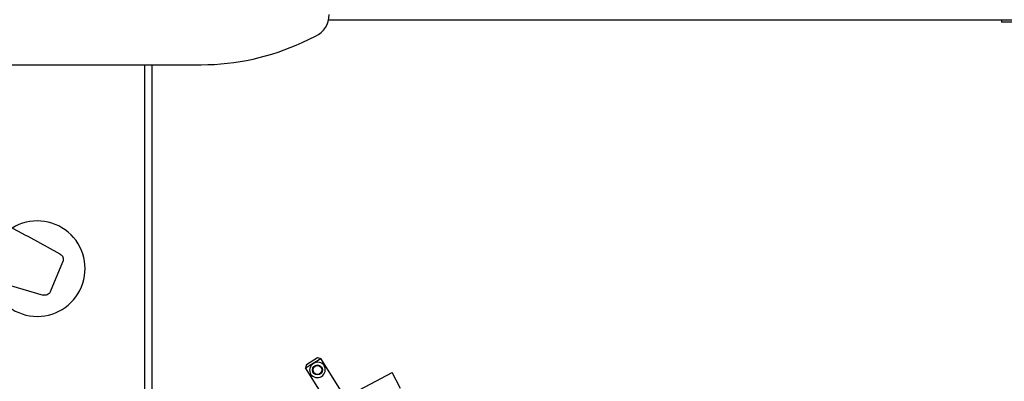
# Model space of a CAD drawing. Units: millimetres. Extents: x 0 to 420, y 0 to 300.
# Drawn here: x 162 to 189, y 136 to 146 of the extents above; entities that cross this region are included whole.
import ezdxf

# ---------------------------------------------------------------- set-up
doc = ezdxf.new("R2010")
doc.units = ezdxf.units.MM
doc.header["$LTSCALE"] = 23.1
doc.layers.get('0').update_dxf_attribs({"linetype": 'CONTINUOUS'})
for name, color, linetype in [('BEZUGSACHSEN', 7, 'CONTINUOUS'), ('FASEN', 7, 'CONTINUOUS'), ('RUNDUNGEN', 7, 'CONTINUOUS')]:
    doc.layers.add(name, color=color, linetype=linetype)
doc.styles.get("Standard").update_dxf_attribs({"font": 'txt', "width": 0.7})
doc.dimstyles.get("Standard").update_dxf_attribs({"dimtxt": 3.5, "dimasz": 3.5, "dimexe": 1.5, "dimexo": 1.5, "dimtad": 1, "dimdsep": 46, "dimtxsty": 'Standard', "dimblk": '_FILLED', "dimblk1": '_FILLED', "dimblk2": '_FILLED', "dimcen": 0.09, "dimclrt": 5, "dimadec": 0, "dimazin": 0, "dimtol": 1, "dimtp": 0.01, "dimtm": 0.01, "dimtfac": 1, "dimtofl": 0, "dimtmove": 0, "dimatfit": 3, "dimldrblk": '_FILLED', "dimfxl": 0, "dimtolj": 1, "dimarcsym": 0})

# ---------------------------------------------------------------- blocks, each defined once
blk = doc.blocks.new('_FILLED')
at = {"color": 0, "linetype": 'ByBlock'}
blk.add_solid([(0, 0), (-1, 0.125), (-1, -0.125)], dxfattribs=at)

msp = doc.modelspace()

# ---------------------------------------------------------------- linework, layer by layer
at = {"color": 3, "linetype": 'Continuous'}
for p, q in [((169.57712, 145.49073), (169.94421, 145.66191)), ((155.89861, 144.86612), (166.75966, 144.86612)), ((165.17721, 144.86612), (165.17721, 128.58727))]:
    msp.add_line(p, q, dxfattribs=at)
at = {"color": 7, "linetype": 'Continuous'}
for p, q in [((165.37721, 144.86612), (165.37721, 128.58727)), ((161.86161, 140.09693), (158.89956, 141.69988)), ((161.92263, 140.07004), (161.86161, 140.09693)), ((162.8201, 139.57692), (161.92263, 140.07004)), ((162.54916, 138.53397), (162.89423, 139.36703)), ((161.36504, 138.72389), (162.34834, 138.43797)), ((170.70325, 135.53866), (172.08552, 136.27363)), ((172.32026, 135.83215), (172.08552, 136.27363))]:
    msp.add_line(p, q, dxfattribs=at)
for radius in [0.13855, 0.12397]:
    msp.add_circle((170.00174, 136.34679), radius, dxfattribs=at)
at = {"color": 3, "linetype": 'Continuous'}
for centre, radius, start, end in [((169.66247, 146.26612), 0.66667, 295, 360), ((166.75966, 151.53279), 6.66667, 270, 295)]:
    msp.add_arc(centre, radius, start, end, dxfattribs=at)
at = {"color": 7, "linetype": 'Continuous'}
for centre, start, end in [((162.74075, 139.43059), 337.504067, 342.67545), ((162.39569, 138.59753), 332.332491, 337.503874)]:
    msp.add_arc(centre, 0.16612, start, end, dxfattribs=at)
for points, knots in [([(162.8201, 139.57692), (162.85287, 139.55892), (162.90764, 139.49844), (162.91046, 139.4168), (162.89933, 139.38112)], [0, 0, 0, 0, 0.50006464, 1, 1, 1, 1]), ([(162.54281, 138.5204), (162.52545, 138.4873), (162.46573, 138.43156), (162.38423, 138.42753), (162.34834, 138.43797)], [0, 0, 0, 0, 0.4999331, 1, 1, 1, 1])]:
    msp.add_open_spline(points, degree=3, knots=knots, dxfattribs=at)
at = {"layer": 'BEZUGSACHSEN', "color": 7, "linetype": 'Continuous'}
for p in [(189.09387, 146.12393), (189.59387, 146.05727)]:
    msp.add_line(p, (189.09387, 146.05727), dxfattribs=at)
msp.add_arc((162.18277, 139.17373), 1.33333, 193.048404, 121.951596, dxfattribs=at)
for points, knots in [([(169.88968, 136.52612), (169.84134, 136.49591), (169.7678, 136.39694), (169.79091, 136.21504), (169.94427, 136.11454), (170.06546, 136.13726), (170.1138, 136.16746)], [0, 0, 0, 0, 0.2575011, 0.50000837, 0.74251368, 1, 1, 1, 1]), ([(170.1138, 136.16746), (170.16214, 136.19767), (170.23568, 136.29664), (170.21257, 136.47854), (170.05921, 136.57903), (169.93802, 136.55632), (169.88968, 136.52612)], [0, 0, 0, 0, 0.25750129, 0.50000788, 0.74251233, 1, 1, 1, 1])]:
    msp.add_open_spline(points, degree=3, knots=knots, dxfattribs=at)
at = {"layer": 'FASEN', "color": 7, "linetype": 'Continuous'}
for p, q in [((169.67138, 136.40371), (170.0954, 136.66867)), ((169.69259, 136.49557), (170.00354, 136.68987)), ((170.00354, 136.68987), (170.0954, 136.66867)), ((170.67301, 135.74429), (170.0954, 136.66867)), ((169.69259, 136.49557), (169.67138, 136.40371)), ((170.24899, 135.47933), (169.67138, 136.40371))]:
    msp.add_line(p, q, dxfattribs=at)
at = {"layer": 'RUNDUNGEN', "color": 7, "linetype": 'Continuous'}
msp.add_line((170.31361, 146.12393), (196.25054, 146.12393), dxfattribs=at)

# ---------------------------------------------------------------- leaders
at = {"color": 2, "linetype": 'Continuous', "annotation_type": 0, "has_hookline": 1, "hookline_direction": 1, "text_width": 5.13397}
msp.add_leader([(189.02014, 153.117), (310.33734, 142.35393), (315.33734, 142.35393)], dimstyle='Standard', override={"dimtad": 0}, dxfattribs=at)

doc.saveas('drawing.dxf')
